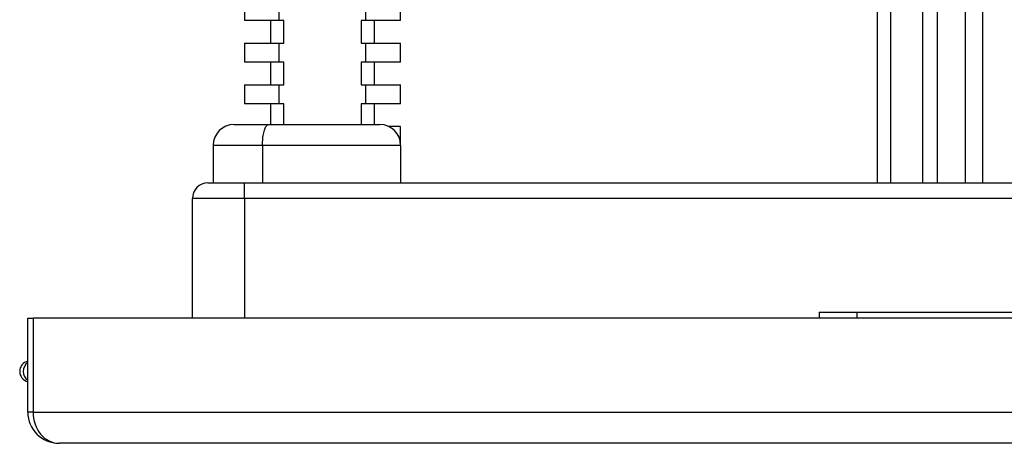
# Model space of a CAD drawing. Units: millimetres. Extents: x 6165 to 6776, y 4744 to 5288.
# Drawn here: x 6165 to 6259, y 4745 to 4785 of the extents above; entities that cross this region are included whole.
import ezdxf

# ---------------------------------------------------------------- set-up
doc = ezdxf.new("R2010")
doc.units = ezdxf.units.MM

msp = doc.modelspace()

# ---------------------------------------------------------------- linework, layer by layer
at = {"color": 7, "linetype": 'Continuous', "lineweight": 25}
for p, q in [((6252.771, 4769.514), (6252.771, 4828.032)), ((6246.996, 4769.514), (6246.996, 4790.193)), ((6248.23, 4790.193), (6248.23, 4769.514)), ((6251.346, 4769.514), (6251.346, 4790.193)), ((6255.429, 4790.193), (6255.429, 4769.514)), ((6257.099, 4769.514), (6257.099, 4790.193)), ((6186.209, 4786.914), (6186.209, 4785.114)), ((6189.559, 4785.114), (6189.559, 4786.914)), ((6197.859, 4785.114), (6197.859, 4786.914)), ((6201.209, 4785.114), (6201.209, 4786.914)), ((6189.559, 4785.114), (6186.209, 4785.114)), ((6188.709, 4785.114), (6188.709, 4782.914)), ((6189.997, 4785.114), (6189.559, 4785.114)), ((6189.997, 4782.914), (6189.997, 4785.114)), ((6197.859, 4785.114), (6197.421, 4785.114)), ((6197.421, 4785.114), (6197.421, 4782.914)), ((6201.209, 4785.114), (6197.859, 4785.114)), ((6198.709, 4782.914), (6198.709, 4785.114)), ((6186.209, 4782.914), (6186.209, 4781.114)), ((6186.209, 4782.914), (6189.559, 4782.914)), ((6189.559, 4781.114), (6189.559, 4782.914)), ((6189.559, 4782.914), (6189.997, 4782.914)), ((6197.421, 4782.914), (6197.859, 4782.914)), ((6197.859, 4781.114), (6197.859, 4782.914)), ((6197.859, 4782.914), (6201.209, 4782.914)), ((6201.209, 4781.114), (6201.209, 4782.914)), ((6189.559, 4781.114), (6186.209, 4781.114)), ((6188.709, 4781.114), (6188.709, 4778.914)), ((6189.997, 4781.114), (6189.559, 4781.114)), ((6189.997, 4778.914), (6189.997, 4781.114)), ((6197.859, 4781.114), (6197.421, 4781.114)), ((6197.421, 4781.114), (6197.421, 4778.914)), ((6201.209, 4781.114), (6197.859, 4781.114)), ((6198.709, 4778.914), (6198.709, 4781.114)), ((6186.209, 4778.914), (6186.209, 4777.114)), ((6186.209, 4778.914), (6189.559, 4778.914)), ((6189.559, 4777.114), (6189.559, 4778.914)), ((6189.559, 4778.914), (6189.997, 4778.914)), ((6197.421, 4778.914), (6197.859, 4778.914)), ((6197.859, 4777.114), (6197.859, 4778.914)), ((6197.859, 4778.914), (6201.209, 4778.914)), ((6201.209, 4777.114), (6201.209, 4778.914)), ((6189.559, 4777.114), (6186.209, 4777.114)), ((6188.709, 4777.114), (6188.709, 4775.114)), ((6189.997, 4777.114), (6189.559, 4777.114)), ((6189.997, 4775.114), (6189.997, 4777.114)), ((6197.859, 4777.114), (6197.421, 4777.114)), ((6197.421, 4777.114), (6197.421, 4775.114)), ((6201.209, 4777.114), (6197.859, 4777.114)), ((6198.709, 4775.114), (6198.709, 4777.114)), ((6185.209, 4775.114), (6188.546, 4775.114)), ((6188.546, 4775.114), (6199.209, 4775.114)), ((6201.209, 4774.914), (6200.081, 4774.914)), ((6201.209, 4773.114), (6201.209, 4774.914)), ((6183.209, 4773.114), (6183.209, 4769.514)), ((6187.941, 4773.114), (6187.941, 4769.514)), ((6201.209, 4773.114), (6187.941, 4773.114)), ((6201.209, 4773.114), (6201.209, 4769.514)), ((6182.709, 4769.514), (6186.209, 4769.514)), ((6186.209, 4768.014), (6186.209, 4769.514)), ((6186.209, 4769.514), (6361.209, 4769.514)), ((6186.209, 4768.014), (6181.209, 4768.014)), ((6181.209, 4756.514), (6181.209, 4768.014)), ((6361.209, 4768.014), (6186.209, 4768.014)), ((6241.409, 4757.114), (6241.409, 4756.514)), ((6241.409, 4757.114), (6245.009, 4757.114)), ((6245.009, 4757.114), (6275.809, 4757.114)), ((6165.409, 4747.514), (6165.409, 4756.514)), ((6165.409, 4756.514), (6165.909, 4756.514)), ((6165.909, 4756.514), (6165.909, 4747.514)), ((6382.909, 4756.514), (6165.909, 4756.514)), ((6165.909, 4747.514), (6165.409, 4747.514)), ((6165.909, 4747.514), (6382.909, 4747.514)), ((6380.409, 4744.514), (6168.409, 4744.514))]:
    msp.add_line(p, q, dxfattribs=at)
at = {"color": 8, "linetype": 'Continuous', "lineweight": 25}
for p, q in [((6187.941, 4773.114), (6183.209, 4773.114)), ((6186.209, 4768.014), (6186.209, 4756.514)), ((6245.009, 4757.114), (6245.009, 4756.514))]:
    msp.add_line(p, q, dxfattribs=at)
at = {"color": 7, "linetype": 'Continuous', "lineweight": 25}
for centre, radius, start, end in [((6185.209, 4773.114), 2, 90, 180), ((6199.209, 4773.114), 2, 0, 90), ((6182.709, 4768.014), 1.5, 90, 180), ((6165.628, 4751.414), 1, 102.65447, 257.34553), ((6168.409, 4747.514), 3, 180, 270)]:
    msp.add_arc(centre, radius, start, end, dxfattribs=at)
at = {"color": 8, "linetype": 'Continuous', "lineweight": 25}
msp.add_arc((6165.986, 4751.414), 1.026, 124.23792, 235.76208, dxfattribs=at)
at = {"color": 7, "linetype": 'Continuous', "lineweight": 25}
msp.add_ellipse((6168.409, 4747.514), major_axis=(0, 3), ratio=0.833333, start_param=1.570796, end_param=3.141593, dxfattribs=at)
msp.add_open_spline([(6187.941, 4773.114), (6187.947, 4773.332), (6187.959, 4773.769), (6188.052, 4774.352), (6188.193, 4774.806), (6188.364, 4775.061), (6188.488, 4775.113), (6188.544, 4775.114), (6188.546, 4775.114)], degree=3, knots=[0, 0, 0, 0, 0.20375, 0.407392, 0.614191, 0.828546, 0.996341, 1, 1, 1, 1], dxfattribs=at)

doc.saveas('drawing.dxf')
